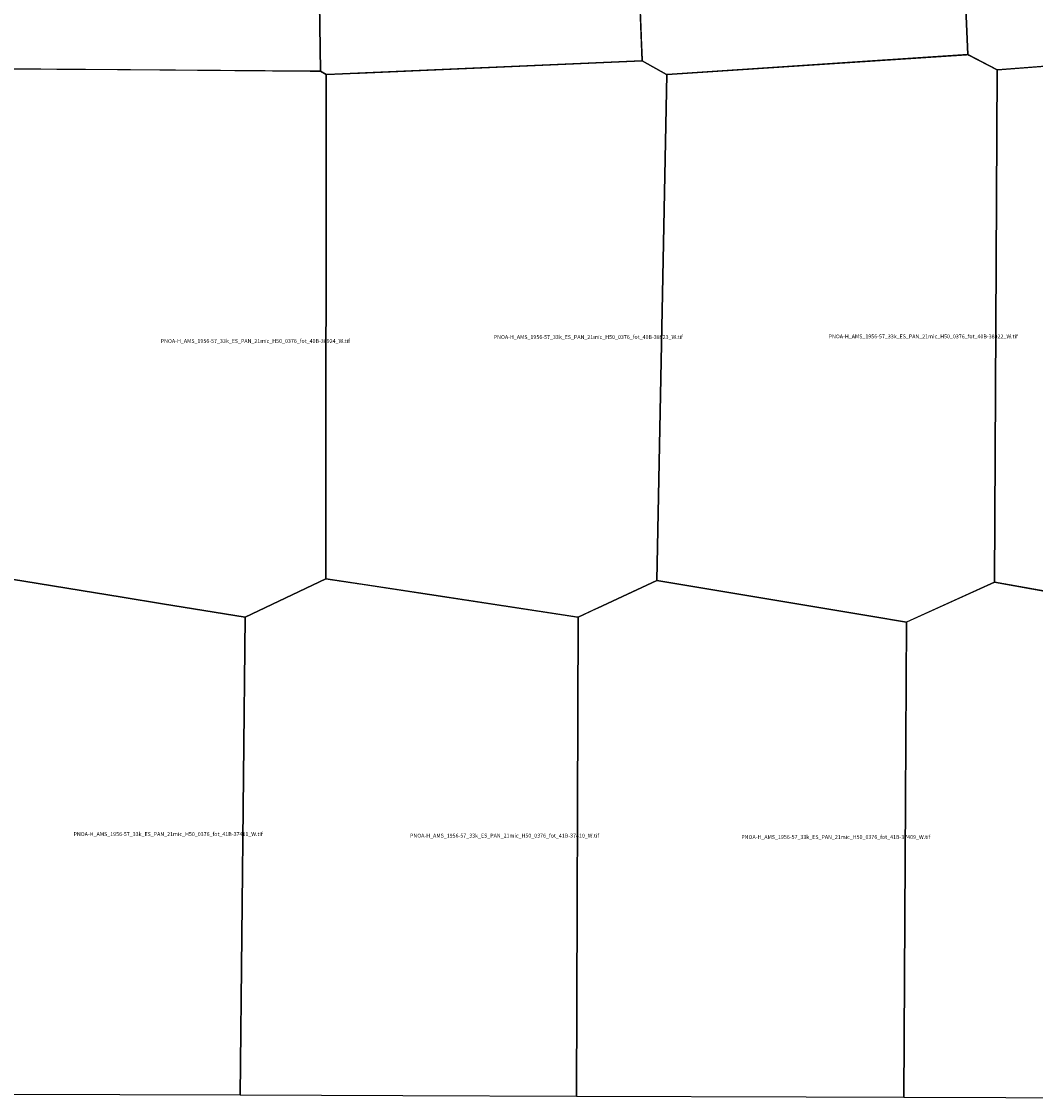
# Model space of a CAD drawing. Extents: x 456530 to 485778, y 4594281 to 4612899.
# Drawn here: x 470632 to 479372, y 4594289 to 4603570 of the extents above; entities that cross this region are included whole.
import ezdxf

# ---------------------------------------------------------------- set-up
doc = ezdxf.new("R2010")
doc.units = 0

# ---------------------------------------------------------------- blocks, each defined once
blk = doc.blocks.new('FEATURE')
at = {"layer": 'FeatureAttribs'}
blk.add_attdef('NAME', (0, 0), '', height=1, dxfattribs=at)

msp = doc.modelspace()

# ---------------------------------------------------------------- linework, layer by layer
at = {"layer": 'PNOA-H_AMS_1956-57_33k_ES_PAN_21mic_H50_0376_fot_39C-51148_W_tif'}
msp.add_polyline3d([(481609, 4603350, 857.904), (479047.5, 4603153.5, 848.65), (479045.251, 4603153.673, 848.689), (479042.21, 4603153.907, 848.742), (479041, 4603154, 848.763), (478788, 4603284.5, 848.158), (478614.5, 4607315.5, 871.632), (478615.021, 4607315.64, 871.665), (479688.5, 4607603.5, 938.998), (479690.5, 4607604, 938.885), (480438.555, 4607804.247, 912.992), (480439.179, 4607804.414, 912.971), (480439.5, 4607804.5, 912.959), (481441.5, 4607325.5, 940.719), (481609, 4603350, 857.904)], close=True, dxfattribs=at)
at = {"layer": 'PNOA-H_AMS_1956-57_33k_ES_PAN_21mic_H50_0376_fot_39C-51149_W_tif'}
msp.add_polyline3d([(478788, 4603284.5, 848.158), (476198, 4603113, 848.323), (476196.797, 4603113.185, 848.323), (476192.467, 4603113.851, 848.322), (476191.5, 4603114, 848.321), (475981.036, 4603230.98, 846.51), (475981, 4603231, 846.509), (475826.5, 4607285.5, 917.334), (475827.144, 4607285.659, 917.322), (477641, 4607734.5, 884.727), (477643, 4607735, 884.854), (477677.5, 4607743.5, 886.951), (477677.713, 4607743.429, 886.965), (477678.003, 4607743.332, 886.984), (477680.5, 4607742.5, 887.15), (478613.818, 4607315.812, 871.644), (478614.5, 4607315.5, 871.632), (478788, 4603284.5, 848.158)], close=True, dxfattribs=at)
at = {"layer": 'PNOA-H_AMS_1956-57_33k_ES_PAN_21mic_H50_0376_fot_39C-51150_W_tif'}
msp.add_polyline3d([(475980, 4603230.5, 846.511), (473267, 4603113, 844.339), (473263.031, 4603113.198, 844.326), (473257.724, 4603113.464, 844.308), (473257, 4603113.5, 844.306), (473209.5, 4603142, 842.675), (473209.5, 4603142.004, 842.676), (473147.5, 4607261.5, 940.326), (473147.5, 4607266.5, 940.409), (473147.944, 4607266.722, 940.542), (473148.5, 4607267, 940.708), (474890.5, 4607704, 946.546), (474890.86, 4607703.839, 946.534), (475826.5, 4607285.5, 917.334), (475973.5, 4603439.5, 845.614), (475973.5, 4603429, 845.641), (475981, 4603243, 846.441), (475981, 4603231, 846.509), (475980.953, 4603230.976, 846.509), (475980, 4603230.5, 846.511)], close=True, dxfattribs=at)
at = {"layer": 'PNOA-H_AMS_1956-57_33k_ES_PAN_21mic_H50_0376_fot_39C-51151_W_tif'}
msp.add_polyline3d([(473209.5, 4603142.004, 842.676), (473209.5, 4603142, 842.675), (473119.222, 4603142.69, 843.474), (470408.027, 4603163.416, 867.466), (470397.5, 4603163.496, 867.559), (470397, 4603163.5, 867.563), (470317.5, 4603213.5, 880.51), (470409, 4607247, 933.938), (470409.612, 4607247.178, 933.919), (471496.5, 4607562.5, 899.131), (471498, 4607563, 899.108), (472015, 4607713, 882.941), (472022.51, 4607714.633, 882.572), (472025.852, 4607715.359, 882.408), (472026.5, 4607715.5, 882.376), (472587, 4607491, 911.392), (473147.5, 4607266.5, 940.409), (473209.5, 4603142.004, 842.676)], close=True, dxfattribs=at)
at = {"layer": 'PNOA-H_AMS_1956-57_33k_ES_PAN_21mic_H50_0376_fot_40B-38921_W_tif'}
msp.add_polyline3d([(481844.5, 4598691.5, 953.893), (481104.5, 4598366.5, 972.753), (481104.27, 4598366.541, 972.743), (481103.428, 4598366.691, 972.705), (480441.11, 4598484.485, 942.99), (479018.5, 4598737.5, 879.163), (479043, 4603153.5, 848.74), (479045.251, 4603153.673, 848.738), (479680.5, 4603202.5, 848.046), (479687, 4603203, 848.186), (481605, 4603350, 857.904), (481609, 4603350, 857.904), (481609.5, 4603350, 857.904), (481617, 4603346.5, 858.04), (481863, 4603224.5, 863.148), (481844.502, 4598692, 953.883), (481844.5, 4598691.566, 953.892), (481844.5, 4598691.5, 953.893)], close=True, dxfattribs=at)
at = {"layer": 'PNOA-H_AMS_1956-57_33k_ES_PAN_21mic_H50_0376_fot_40B-38922_W_tif'}
msp.add_polyline3d([(479018.359, 4598737.436, 879.162), (478260.5, 4598394, 873.251), (478260.113, 4598394.065, 873.259), (477952.388, 4598445.388, 879.613), (476108, 4598753, 917.696), (476108.01, 4598753.498, 917.688), (476194, 4603113, 848.312), (476196.797, 4603113.185, 848.312), (478777, 4603284, 848.066), (478784.5, 4603284.5, 848.112), (478788, 4603284.5, 848.156), (478788.5, 4603284.5, 848.162), (478796.5, 4603280.5, 848.11), (479042.21, 4603153.907, 848.738), (479043, 4603153.5, 848.74), (479018.5, 4598737.5, 879.163), (479018.359, 4598737.436, 879.162)], close=True, dxfattribs=at)
at = {"layer": 'PNOA-H_AMS_1956-57_33k_ES_PAN_21mic_H50_0376_fot_40B-38923_W_tif'}
msp.add_polyline3d([(475429, 4598437, 925.602), (475425.5, 4598437, 925.754), (474147.667, 4598632.163, 947.458), (473255, 4598768.5, 962.621), (473258.5, 4603113, 844.309), (473263.031, 4603113.198, 844.288), (473532.5, 4603125, 843.039), (473544, 4603125.5, 842.935), (475980.953, 4603230.976, 846.509), (475981.036, 4603230.98, 846.509), (475981.5, 4603231, 846.51), (476192.467, 4603113.851, 848.299), (476194, 4603113, 848.312), (476108, 4598753.5, 917.597), (475430.5, 4598437, 925.537), (475429, 4598437, 925.602)], close=True, dxfattribs=at)
at = {"layer": 'PNOA-H_AMS_1956-57_33k_ES_PAN_21mic_H50_0376_fot_40B-38924_W_tif'}
msp.add_polyline3d([(470408.027, 4603163.416, 867.411), (471459, 4603155, 849.203), (471500, 4603155, 846.404), (473119.222, 4603142.69, 842.868), (473209.5, 4603142.004, 842.671), (473210, 4603142, 842.67), (473257.724, 4603113.464, 844.283), (473258.5, 4603113, 844.309), (473255, 4598768.5, 962.621), (473254.879, 4598768.442, 962.625), (472560, 4598436, 986.986), (472559.627, 4598436.061, 986.983), (471847.377, 4598551.943, 982.037), (471499.756, 4598608.5, 979.624), (470418, 4598784.5, 972.112), (470397.5, 4603163.496, 867.506), (470397.5, 4603163.5, 867.506), (470408.027, 4603163.416, 867.411)], close=True, dxfattribs=at)
at = {"layer": 'PNOA-H_AMS_1956-57_33k_ES_PAN_21mic_H50_0376_fot_41B-37408_W_tif'}
msp.add_polyline3d([(481104, 4598365, 972.776), (481029.635, 4594289.191, 988.6), (480873.109, 4594289.568, 0), (478238.531, 4594297.185, 956.088), (478249.076, 4596354.67, 914.662), (478259.5, 4598388.5, 873.711), (478260, 4598394, 873.294), (478260.113, 4598394.065, 873.281), (478263.5, 4598396, 872.898), (479018, 4598737.5, 879.158), (479018.359, 4598737.436, 879.163), (479689, 4598618, 887.738), (479692, 4598617.5, 887.837), (480441.11, 4598484.485, 933.325), (481091.5, 4598369, 972.818), (481102.5, 4598367, 972.755), (481103.428, 4598366.691, 972.755), (481104, 4598366.5, 972.755), (481104, 4598366, 972.762), (481104, 4598365, 972.776)], close=True, dxfattribs=at)
at = {"layer": 'PNOA-H_AMS_1956-57_33k_ES_PAN_21mic_H50_0376_fot_41B-37409_W_tif'}
msp.add_polyline3d([(478249.076, 4596354.67, 914.533), (478238.055, 4594297.187, 956.139), (477395.489, 4594299.623, 0), (475415.366, 4594306.302, 997.937), (475429, 4598437, 925.612), (475594.5, 4598514, 923.905), (475595.5, 4598514.5, 924.119), (476108, 4598753.5, 917.597), (476108.01, 4598753.498, 917.597), (477952.388, 4598445.388, 879.627), (478260, 4598394, 873.294), (478249.076, 4596354.67, 914.533)], close=True, dxfattribs=at)
at = {"layer": 'PNOA-H_AMS_1956-57_33k_ES_PAN_21mic_H50_0376_fot_41B-37410_W_tif'}
msp.add_polyline3d([(475429, 4598437, 925.612), (475415.366, 4594306.302, 997.937), (473917.868, 4594311.353, 0), (472515.876, 4594316.758, 989.362), (472559.5, 4598436, 987.011), (472559.627, 4598436.061, 987.006), (473254.5, 4598768.5, 962.652), (473254.879, 4598768.442, 962.649), (473544.5, 4598724, 960.359), (473548, 4598723.5, 960.629), (474147.667, 4598632.163, 949.465), (475429, 4598437, 925.612)], close=True, dxfattribs=at)
at = {"layer": 'PNOA-H_AMS_1956-57_33k_ES_PAN_21mic_H50_0376_fot_41B-37411_W_tif'}
msp.add_polyline3d([(470417.737, 4598784.38, 971.822), (471498.5, 4598608.5, 963.426), (471499.756, 4598608.5, 963.47), (471500, 4598608.5, 963.479), (471847.377, 4598551.943, 971.194), (472559.5, 4598436, 987.011), (472515.876, 4594316.758, 989.362), (470440.246, 4594324.76, 0), (469586.004, 4594328.464, 1032.714), (469585.997, 4594328.464, 1032.721), (469651.5, 4598432, 933.335), (469652, 4598435.5, 932.767), (469652.123, 4598435.57, 932.757), (469655.5, 4598437.5, 932.483), (470417, 4598784.5, 971.828), (470417.737, 4598784.38, 971.822)], close=True, dxfattribs=at)

# ---------------------------------------------------------------- block references
at = {"layer": 'FeatureAttribs'}
ref = msp.add_blockref('FEATURE', (474702.853, 4600834), dxfattribs=at)
ref.add_attrib('NAME', 'PNOA-H_AMS_1956-57_33k_ES_PAN_21mic_H50_0376_fot_40B-38923_W.tif', (474702.853, 4600834), dxfattribs={"height": 33.50906})
ref = msp.add_blockref('FEATURE', (477589.656, 4600839.25), dxfattribs=at)
ref.add_attrib('NAME', 'PNOA-H_AMS_1956-57_33k_ES_PAN_21mic_H50_0376_fot_40B-38922_W.tif', (477589.656, 4600839.25), dxfattribs={"height": 33.50906})
ref = msp.add_blockref('FEATURE', (471832.601, 4600799.75), dxfattribs=at)
ref.add_attrib('NAME', 'PNOA-H_AMS_1956-57_33k_ES_PAN_21mic_H50_0376_fot_40B-38924_W.tif', (471832.601, 4600799.75), dxfattribs={"height": 33.50906})
ref = msp.add_blockref('FEATURE', (471080.501, 4596550.629), dxfattribs=at)
ref.add_attrib('NAME', 'PNOA-H_AMS_1956-57_33k_ES_PAN_21mic_H50_0376_fot_41B-37411_W.tif', (471080.501, 4596550.629), dxfattribs={"height": 33.50906})
ref = msp.add_blockref('FEATURE', (473981.062, 4596537.401), dxfattribs=at)
ref.add_attrib('NAME', 'PNOA-H_AMS_1956-57_33k_ES_PAN_21mic_H50_0376_fot_41B-37410_W.tif', (473981.062, 4596537.401), dxfattribs={"height": 33.50906})
ref = msp.add_blockref('FEATURE', (476836.34, 4596525.343), dxfattribs=at)
ref.add_attrib('NAME', 'PNOA-H_AMS_1956-57_33k_ES_PAN_21mic_H50_0376_fot_41B-37409_W.tif', (476836.34, 4596525.343), dxfattribs={"height": 33.50906})

doc.saveas('drawing.dxf')
